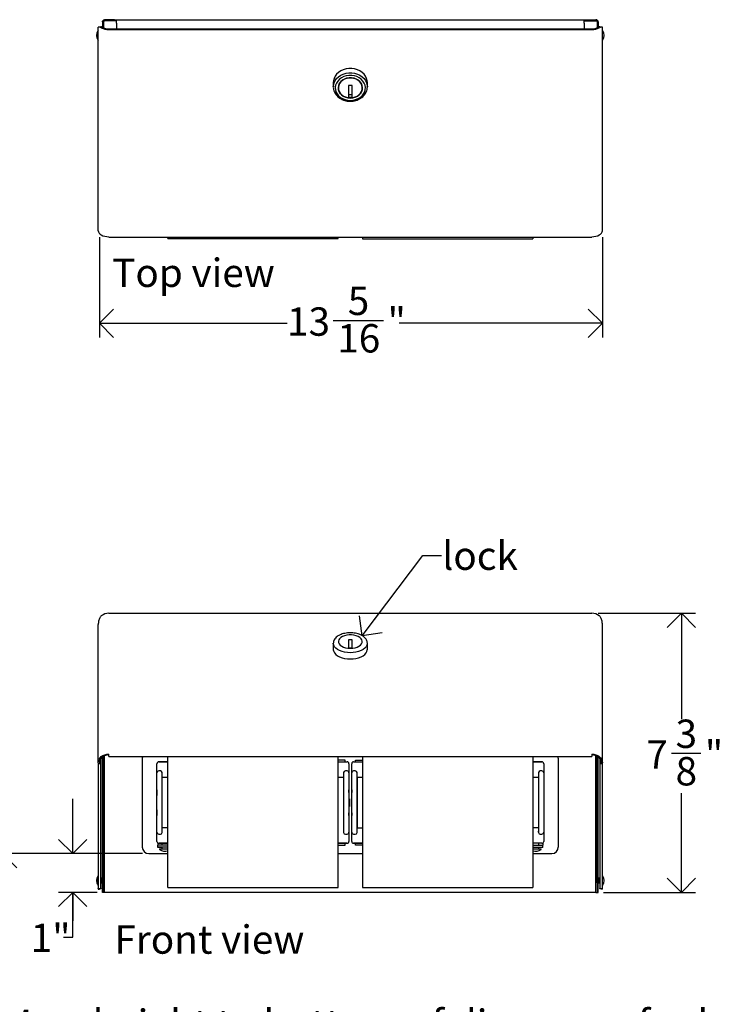
# Model space of a CAD drawing. Units: inches. Extents: x -26 to 80, y 0 to 100.
# Drawn here: x 10 to 29, y 27 to 53 of the extents above; entities that cross this region are included whole.
import ezdxf

# ---------------------------------------------------------------- set-up
doc = ezdxf.new("R2010")
doc.units = ezdxf.units.IN
doc.header["$MEASUREMENT"] = 0
doc.linetypes.add('SLD-Solid', pattern=[0])
doc.layers.add('DIMS', color=5, linetype='SLD-Solid')
doc.layers.add('NOTES', color=1, linetype='SLD-Solid')
doc.styles.add('SLDTEXTSTYLE1', font='GOTHIC.TTF', dxfattribs={"width": 0.913})
doc.styles.get("Standard").update_dxf_attribs({"font": 'GOTHIC.TTF'})
doc.dimstyles.new('SLDDIMSTYLE0', dxfattribs={"dimtxt": 0.75, "dimasz": 0.75, "dimexe": 0, "dimexo": 0.0625, "dimgap": 0.1875, "dimtad": 0, "dimtih": 1, "dimtoh": 1, "dimrnd": 1e-09, "dimzin": 12, "dimdsep": 46, "dimlunit": 5, "dimtxsty": 'SLDTEXTSTYLE1', "dimblk1": 'OPEN90', "dimblk2": 'OPEN90', "dimsah": 1, "dimcen": 0.09, "dimadec": 0, "dimazin": 3, "dimtfac": 1, "dimtofl": 0, "dimtmove": 0, "dimatfit": 3, "dimldrblk": 'OPEN90', "dimfxl": 0, "dimfrac": 2, "dimtolj": 1, "dimtzin": 12, "dimarcsym": 0})
doc.dimstyles.new('SLDDIMSTYLE1', dxfattribs={"dimtxt": 0.75, "dimasz": 0.75, "dimexe": 0, "dimexo": 0.0625, "dimgap": 0.1875, "dimtad": 0, "dimtih": 1, "dimtoh": 1, "dimdec": 6, "dimrnd": 1e-09, "dimzin": 12, "dimdsep": 46, "dimlunit": 5, "dimtxsty": 'SLDTEXTSTYLE1', "dimblk1": 'OPEN90', "dimblk2": 'OPEN90', "dimsah": 1, "dimcen": 0.09, "dimadec": 0, "dimazin": 3, "dimtfac": 1, "dimtofl": 0, "dimtmove": 0, "dimatfit": 3, "dimldrblk": 'OPEN90', "dimfxl": 0, "dimfrac": 2, "dimtolj": 1, "dimtzin": 12, "dimarcsym": 0})
doc.dimstyles.new('SLDDIMSTYLE2', dxfattribs={"dimtxt": 0.75, "dimasz": 0.75, "dimexe": 0, "dimexo": 0.0625, "dimgap": 0.1875, "dimtad": 0, "dimtih": 1, "dimtoh": 1, "dimrnd": 1e-09, "dimzin": 12, "dimdsep": 46, "dimlunit": 5, "dimtxsty": 'SLDTEXTSTYLE1', "dimblk1": 'OPEN90', "dimblk2": 'OPEN90', "dimsah": 1, "dimcen": 0.09, "dimadec": 0, "dimazin": 3, "dimtfac": 1, "dimtmove": 0, "dimatfit": 0, "dimldrblk": 'OPEN90', "dimfxl": 0, "dimfrac": 2, "dimtolj": 1, "dimtzin": 12, "dimarcsym": 0})
doc.dimstyles.new('SLDDIMSTYLE3', dxfattribs={"dimtxt": 0.18, "dimasz": 0.75, "dimexe": 0, "dimexo": 0.0625, "dimgap": 0, "dimtad": 0, "dimtih": 1, "dimtoh": 1, "dimdec": 0, "dimrnd": 1e-09, "dimzin": 0, "dimdsep": 46, "dimlunit": 5, "dimtxsty": 'Standard', "dimblk1": 'OPEN90', "dimblk2": 'OPEN90', "dimsah": 1, "dimcen": 0.09, "dimadec": 0, "dimazin": 0, "dimtfac": 0.75, "dimtdec": 0, "dimtofl": 0, "dimtmove": 0, "dimatfit": 3, "dimldrblk": 'OPEN90', "dimfxl": 0, "dimfrac": 2, "dimtolj": 1, "dimtzin": 0, "dimarcsym": 0})

# ---------------------------------------------------------------- blocks, each defined once
blk = doc.blocks.new('_Open90')
at = {"color": 0, "linetype": 'ByBlock', "lineweight": -2}
for p, q in [((-0.5, 0.5), (0, 0)), ((0, 0), (-1, 0)), ((0, 0), (-0.5, -0.5))]:
    blk.add_line(p, q, dxfattribs=at)
blk = doc.blocks.new('_D')
at = {"layer": 'DIMS'}
for p, q in [((12.91, 30.836), (8.837, 30.836)), ((9.212, 30.836), (9.212, 26.94)), ((9.046, 23.602), (8.837, 23.602))]:
    blk.add_line(p, q, dxfattribs=at)
at = {"layer": 'DIMS', "xscale": 0.7500000000000001, "yscale": 0.7500000000000001}
for p, rotation in [((9.212, 30.836), 90.0000000000004), ((9.212, 23.602), 270.0000000000004)]:
    blk.add_blockref('_Open90', p, dxfattribs=dict(at, rotation=rotation))
at = {"layer": 'DIMS', "insert": (-25.963, 26.708), "char_height": 0.75, "attachment_point": 1, "style": 'SLDTEXTSTYLE1'}
blk.add_mtext('                                                                                                                             44"(1117mm)Max. height to bottom of dispenser for barrier free installation', dxfattribs=at)
blk = doc.blocks.new('_D_1')
at = {"layer": 'DIMS'}
for p, q in [((24.96, 37.189), (27.538, 37.189)), ((27.163, 37.189), (27.163, 34.39)), ((26.898, 33.486), (27.672, 33.486)), ((27.163, 29.806), (27.163, 32.429)), ((25.099, 29.806), (27.538, 29.806))]:
    blk.add_line(p, q, dxfattribs=at)
at = {"layer": 'DIMS', "xscale": 0.7500000000000001, "yscale": 0.7500000000000001}
for p, rotation in [((27.163, 37.189, 2.789), 90.0000000000004), ((27.163, 29.806, 2.789), 270.0000000000004)]:
    blk.add_blockref('_Open90', p, dxfattribs=dict(at, rotation=rotation))
at = {"layer": 'DIMS', "char_height": 0.75, "attachment_point": 1, "style": 'SLDTEXTSTYLE1'}
for s, insert in [('3', (27.008, 34.378)), ('"', (27.782, 33.83)), ('7', (26.234, 33.83)), ('8', (27.008, 33.387))]:
    blk.add_mtext(s, dxfattribs=dict(at, insert=insert))
blk = doc.blocks.new('_D_2')
at = {"layer": 'DIMS'}
for p, q in [((11.069, 30.836), (11.069, 32.279)), ((12.91, 30.836), (10.694, 30.836)), ((11.716, 29.806), (10.694, 29.806)), ((11.069, 28.619), (11.069, 29.806)), ((10.819, 28.619), (11.069, 28.619))]:
    blk.add_line(p, q, dxfattribs=at)
at = {"layer": 'DIMS', "xscale": 0.7500000000000001, "yscale": 0.7500000000000001}
for p, rotation in [((11.069, 30.836, 2.789), 270.0000000000004), ((11.069, 29.806, 2.789), 90.0000000000004)]:
    blk.add_blockref('_Open90', p, dxfattribs=dict(at, rotation=rotation))
at = {"layer": 'DIMS', "insert": (9.956, 28.981), "char_height": 0.75, "attachment_point": 1, "style": 'SLDTEXTSTYLE1'}
blk.add_mtext('1"', dxfattribs=at)
blk = doc.blocks.new('_D_9')
at = {"layer": 'DIMS'}
for p, q in [((11.771, 47.141), (11.771, 44.485)), ((25.074, 47.141), (25.074, 44.485)), ((11.771, 44.86), (16.735, 44.86)), ((17.953, 44.937), (19.281, 44.937)), ((25.074, 44.86), (19.701, 44.86))]:
    blk.add_line(p, q, dxfattribs=at)
at = {"layer": 'DIMS', "xscale": 0.7500000000000001, "yscale": 0.7500000000000001, "rotation": 180.0000000000006}
blk.add_blockref('_Open90', (11.771, 44.86, -6.31), dxfattribs=at)
at = {"layer": 'DIMS', "xscale": 0.7500000000000001, "yscale": 0.7500000000000001}
blk.add_blockref('_Open90', (25.074, 44.86, -6.31), dxfattribs=at)
at = {"layer": 'DIMS', "char_height": 0.75, "attachment_point": 1, "style": 'SLDTEXTSTYLE1'}
for s, insert in [('5', (18.34, 45.829)), ('"', (19.391, 45.281)), ('13', (16.735, 45.281)), ('16', (18.063, 44.838))]:
    blk.add_mtext(s, dxfattribs=dict(at, insert=insert))

msp = doc.modelspace()

# ---------------------------------------------------------------- linework, layer by layer
at = {"color": 7, "linetype": 'SLD-Solid', "lineweight": 25}
for p, q in [((12.1705241, 52.89028), (11.9115241, 52.89028)), ((12.1705241, 52.89028), (12.2205241, 52.89028)), ((12.2205241, 52.89028), (24.5945241, 52.89028)), ((12.2205241, 52.80193), (12.2205241, 52.89028)), ((24.5945241, 52.80193), (24.5945241, 52.89028)), ((24.5945241, 52.89028), (24.9035241, 52.89028)), ((11.7413959, 47.3079816), (11.7413959, 52.6901117)), ((11.7563959, 52.6901117), (11.7413959, 52.6901117)), ((11.7852801, 52.6938069), (11.7563959, 52.6901117)), ((11.8113839, 52.6992845), (11.7840938, 52.6935965)), ((11.8526241, 52.83138), (11.8526241, 52.6861546)), ((11.8825241, 52.83138), (11.8825241, 52.6729838)), ((12.1705241, 52.86038), (11.9115241, 52.86038)), ((12.0213959, 52.6493245), (24.7936522, 52.6493245)), ((12.0213959, 52.6324726), (24.7936522, 52.6324726)), ((12.2205241, 52.86038), (12.1705241, 52.86038)), ((12.2205241, 52.80193), (12.2205241, 52.6493245)), ((24.5945241, 52.86038), (24.9035241, 52.86038)), ((24.5945241, 52.80193), (24.5945241, 52.6493245)), ((24.9325241, 52.83138), (24.9325241, 52.6729838)), ((24.9624241, 52.83138), (24.9624241, 52.6861546)), ((25.0309543, 52.6935965), (25.0036642, 52.6992845)), ((25.0586522, 52.6901117), (25.029768, 52.6938069)), ((25.0586522, 52.6901117), (25.0736522, 52.6901117)), ((25.0736522, 47.3079816), (25.0736522, 52.6901117)), ((17.9575251, 51.2260275), (17.9575251, 51.1136816)), ((17.9575251, 51.1136816), (17.9584899, 51.1380473)), ((18.0925251, 51.0926167), (18.0925251, 51.0855951)), ((18.4525251, 51.1530625), (18.3625251, 51.1530624)), ((18.3625251, 51.1530624), (18.3625252, 50.8428172)), ((18.3625251, 51.1530624), (18.3625252, 50.9130334)), ((18.4525252, 50.8428172), (18.4525251, 51.1530625)), ((18.7225251, 51.0855951), (18.7225251, 51.0926167)), ((18.8575251, 51.1136816), (18.8575251, 51.2260275)), ((18.3625252, 50.9130334), (18.3625252, 50.8428172)), ((18.3625252, 50.9130334), (18.4525252, 50.9130334)), ((18.3625252, 50.8428172), (18.4525252, 50.8428172)), ((12.0213959, 47.1353578), (12.0213959, 47.1506973)), ((24.7936522, 47.1506973), (24.7936522, 47.1353578)), ((12.0213959, 47.1353578), (24.7936522, 47.1353578)), ((13.5823991, 47.10438), (13.5823991, 47.1353578)), ((13.5823991, 47.10438), (18.0823991, 47.10438)), ((18.0823991, 47.10438), (18.0823991, 47.1353578)), ((18.7326491, 47.1353578), (18.7326491, 47.09818)), ((18.7326491, 47.09818), (23.2326491, 47.09818)), ((23.2326491, 47.1353578), (23.2326491, 47.09818)), ((12.0213959, 37.1887524), (24.7936522, 37.1887524)), ((11.7413959, 33.235116), (11.7413959, 36.8894461)), ((25.0736522, 33.235116), (25.0736522, 36.8894461)), ((18.3625251, 36.4864507), (18.3625252, 36.275802)), ((18.4525251, 36.4864507), (18.3625251, 36.4864507)), ((18.4525252, 36.275802), (18.4525251, 36.4864507)), ((18.4525251, 36.3830356), (18.4525251, 36.4864507)), ((17.9575251, 36.399276), (17.9576027, 36.4039681)), ((17.9575251, 36.399276), (17.9575251, 36.2338119)), ((18.3625252, 36.275802), (18.4525252, 36.275802)), ((18.4525252, 36.275802), (18.4525251, 36.3830356)), ((18.7225251, 36.4303006), (18.7225251, 36.4406421)), ((18.8575251, 36.2338119), (18.8575251, 36.399276)), ((11.8113959, 33.235116), (11.8113959, 33.3473393)), ((11.8526241, 30.0562368), (11.8526241, 33.3877025)), ((11.8825241, 30.0562368), (11.8825241, 33.4071005)), ((12.0213959, 33.4028096), (12.0213959, 33.4667658)), ((12.0213959, 33.4028096), (24.7936522, 33.4028096)), ((12.9075241, 33.3621998), (12.9075241, 31.0052738)), ((13.5823991, 33.0102249), (13.5823991, 33.4028096)), ((18.0823991, 33.0102249), (18.0823991, 33.4028096)), ((18.7326491, 33.4028096), (18.7326491, 29.9337368)), ((23.2326491, 33.4028096), (23.2326491, 29.9337368)), ((23.9075241, 33.3621998), (23.9075241, 31.0052738)), ((24.7936522, 33.4667658), (24.7936522, 33.4028096)), ((24.9325241, 30.0562368), (24.9325241, 33.4071005)), ((24.9624241, 30.0562368), (24.9624241, 33.3877025)), ((25.0036522, 33.3473393), (25.0036522, 33.235116)), ((11.7413959, 33.235116), (11.7413959, 29.9197307)), ((11.7813959, 33.235116), (11.7813959, 33.2930285)), ((11.8113959, 29.9197307), (11.8113959, 33.235116)), ((13.2950241, 32.9687368), (13.2950241, 33.2117368)), ((13.3450241, 33.2602777), (13.3450241, 33.2617368)), ((13.3450241, 33.2617368), (13.5823991, 33.2617368)), ((13.5774338, 33.1112368), (13.5823991, 33.1112368)), ((18.2675241, 33.3092368), (18.0823991, 33.3092368)), ((18.0823991, 33.2617368), (18.3197741, 33.2617368)), ((18.2675241, 33.2617368), (18.2675241, 33.3092368)), ((18.3197741, 33.2617368), (18.3197741, 33.2602777)), ((18.3697741, 33.2117368), (18.3697741, 32.9687368)), ((18.4452741, 32.9687368), (18.4452741, 33.2117368)), ((18.4952741, 33.2617368), (18.7326491, 33.2617368)), ((18.5475241, 33.3092368), (18.7326491, 33.3092368)), ((18.5475241, 33.2617368), (18.5475241, 33.3092368)), ((23.2326491, 33.2617368), (23.4700241, 33.2617368)), ((23.4700241, 33.2617368), (23.4700241, 33.2602777)), ((23.5200241, 33.2117368), (23.5200241, 32.9687368)), ((25.0036522, 33.235116), (25.0036522, 29.9197307)), ((25.0336522, 33.2930285), (25.0336522, 33.235116)), ((25.0736522, 29.9197307), (25.0736522, 33.235116)), ((13.2950241, 31.3987368), (13.2950241, 32.9687368)), ((13.3850241, 33.0187368), (13.3450241, 33.0187368)), ((13.4343247, 31.3915284), (13.4343247, 32.9759452)), ((13.5823991, 32.8437368), (13.4375241, 32.8437368)), ((13.5823991, 29.9337368), (13.5823991, 33.0102249)), ((18.0823991, 29.9337368), (18.0823991, 33.0102249)), ((18.2272741, 32.8497368), (18.0823991, 32.8497368)), ((18.2304734, 32.9759452), (18.2304734, 31.3915284)), ((18.3197741, 33.0187368), (18.2797741, 33.0187368)), ((18.3697741, 32.9687368), (18.3697741, 31.3987368)), ((18.4452741, 31.3987368), (18.4452741, 32.9687368)), ((18.5352741, 33.0187368), (18.4952741, 33.0187368)), ((18.5845747, 31.3915284), (18.5845747, 32.9759452)), ((18.7326491, 32.8497368), (18.5877741, 32.8497368)), ((23.3775241, 32.8437368), (23.2326491, 32.8437368)), ((23.3807234, 32.9759452), (23.3807234, 31.3915284)), ((23.4700241, 33.0187368), (23.4300241, 33.0187368)), ((23.5200241, 32.9687368), (23.5200241, 31.3987368)), ((13.2946377, 32.5225137), (13.2806534, 32.2155896)), ((18.3701604, 32.5225137), (18.3701604, 32.2155896)), ((18.3841447, 32.2155896), (18.3701604, 32.5225137)), ((18.3843208, 32.2155977), (18.3703364, 32.5225218)), ((18.4447117, 32.5225218), (18.4307274, 32.2155977)), ((18.4448877, 32.5225137), (18.4309034, 32.2155896)), ((18.4448877, 32.2155896), (18.4448877, 32.5225137)), ((23.5204104, 32.5225137), (23.5204104, 32.2155896)), ((13.2806534, 32.1518839), (13.2946377, 31.8449598)), ((13.2946377, 31.8449598), (13.2946377, 32.1518839)), ((18.3701604, 32.1518839), (18.3701604, 31.8449598)), ((18.3703364, 31.8449518), (18.3843208, 32.1518759)), ((18.4307274, 32.1518759), (18.4447117, 31.8449518)), ((18.4448877, 31.8449598), (18.4448877, 32.1518839)), ((23.5204104, 32.1518839), (23.5204104, 31.8449598)), ((13.4375241, 31.5237368), (13.5823991, 31.5237368)), ((18.5877741, 31.5177368), (18.7326491, 31.5177368)), ((23.2326491, 31.5237368), (23.3775241, 31.5237368)), ((13.2950241, 31.1557368), (13.2950241, 31.3987368)), ((13.3450241, 31.3487368), (13.3850241, 31.3487368)), ((13.5823991, 31.2562368), (13.5774338, 31.2562368)), ((18.2797741, 31.3487368), (18.3197741, 31.3487368)), ((18.3697741, 31.3987368), (18.3697741, 31.1557368)), ((18.4452741, 31.1557368), (18.4452741, 31.3987368)), ((18.4952741, 31.3487368), (18.5352741, 31.3487368)), ((23.4300241, 31.3487368), (23.4700241, 31.3487368)), ((23.5200241, 31.3987368), (23.5200241, 31.1557368)), ((13.3195241, 31.1127281), (13.3195241, 31.0562368)), ((13.3195241, 31.0062368), (13.3195241, 31.0562368)), ((13.5823991, 31.0562368), (13.3195241, 31.0562368)), ((13.5823991, 31.0062368), (13.3195241, 31.0062368)), ((13.3195241, 30.9912368), (13.3195241, 31.0062368)), ((13.3450241, 31.1057368), (13.3450241, 31.1071958)), ((13.5823991, 31.1057368), (13.3450241, 31.1057368)), ((13.4212741, 31.1057368), (13.4212741, 31.0562368)), ((13.4212741, 31.0062368), (13.4212741, 30.9562368)), ((18.3197741, 31.1057368), (18.0823991, 31.1057368)), ((18.0823991, 31.0582368), (18.2675241, 31.0582368)), ((18.2675241, 31.0582368), (18.2675241, 31.1057368)), ((18.3197741, 31.1071958), (18.3197741, 31.1057368)), ((18.4952741, 31.1057368), (18.4952741, 31.1071958)), ((18.7326491, 31.1057368), (18.4952741, 31.1057368)), ((18.5475241, 31.0582368), (18.5475241, 31.1057368)), ((18.7326491, 31.0582368), (18.5475241, 31.0582368)), ((23.4700241, 31.1057368), (23.2326491, 31.1057368)), ((23.2326491, 31.0562368), (23.4955241, 31.0562368)), ((23.2326491, 31.0062368), (23.4955241, 31.0062368)), ((23.3937741, 31.0562368), (23.3937741, 31.1057368)), ((23.3937741, 30.9562368), (23.3937741, 31.0062368)), ((23.4955241, 31.1127281), (23.4955241, 31.0562368)), ((23.4955241, 31.0062368), (23.4955241, 31.0562368)), ((23.4955241, 30.9912368), (23.4955241, 31.0062368)), ((13.0765611, 30.8362368), (13.5823991, 30.8362368)), ((13.3587999, 30.9562368), (13.3587999, 30.9377657)), ((13.3587999, 30.9562368), (13.5823991, 30.9562368)), ((18.0823991, 30.8362368), (18.7326491, 30.8362368)), ((23.2326491, 30.9562368), (23.4562482, 30.9562368)), ((23.2326491, 30.8362368), (23.7384871, 30.8362368)), ((23.4562482, 30.9377657), (23.4562482, 30.9562368)), ((11.8460145, 30.1837368), (11.8113959, 30.1837368)), ((11.8113959, 30.0587368), (11.8460145, 30.0587368)), ((11.8460145, 30.0587368), (11.8460145, 30.1837368)), ((11.8526241, 29.8062368), (11.8526241, 30.0562368)), ((11.8825241, 30.0562368), (11.8825241, 29.8062368)), ((24.9325241, 30.0562368), (24.9325241, 29.8062368)), ((24.9624241, 29.8062368), (24.9624241, 30.0562368)), ((25.0036522, 30.1837368), (24.9690337, 30.1837368)), ((24.9690337, 30.1837368), (24.9690337, 30.0587368)), ((24.9690337, 30.0587368), (25.0036522, 30.0587368)), ((11.7413959, 29.9197307), (11.7413959, 29.8894692)), ((11.7413959, 29.8894692), (11.7713959, 29.8894692)), ((11.7713959, 29.9002718), (11.7713959, 29.8894692)), ((11.8825241, 29.8062368), (11.8526241, 29.8062368)), ((11.9115241, 29.8062368), (11.8825241, 29.8062368)), ((24.9035241, 29.8062368), (11.9115241, 29.8062368)), ((13.5823991, 29.9337368), (18.0823991, 29.9337368)), ((18.7326491, 29.9337368), (23.2326491, 29.9337368)), ((24.9035241, 29.8062368), (24.9325241, 29.8062368)), ((24.9325241, 29.8062368), (24.9624241, 29.8062368)), ((25.0436522, 29.8894692), (25.0436522, 29.9002718)), ((25.0736522, 29.8894692), (25.0436522, 29.8894692)), ((25.0736522, 29.8894692), (25.0736522, 29.9197307))]:
    msp.add_line(p, q, dxfattribs=at)
at = {"color": 8, "linetype": 'SLD-Solid', "lineweight": 25}
for p, q in [((11.9115241, 29.8062368), (11.9115241, 33.420901)), ((24.9035241, 29.8062368), (24.9035241, 33.420901)), ((13.5823991, 33.2602777), (13.3450241, 33.2602777)), ((23.4700241, 33.2602777), (23.2326491, 33.2602777)), ((13.4340916, 31.3891255), (13.4340916, 32.978348)), ((18.2307065, 32.978348), (18.2307065, 31.3891255)), ((18.5843416, 31.3891255), (18.5843416, 32.978348)), ((18.5877741, 32.8497368), (18.5877741, 31.5177368)), ((23.3809565, 32.978348), (23.3809565, 31.3891255)), ((13.2946377, 32.5225137), (13.2944617, 32.5225218)), ((18.3703364, 32.5225218), (18.3701604, 32.5225137)), ((18.4447117, 32.5225218), (18.4448877, 32.5225137)), ((23.5204104, 32.5225137), (23.5205864, 32.5225218)), ((13.2806534, 32.2155896), (13.2804774, 32.2155977)), ((13.2806534, 32.1518839), (13.2804774, 32.1518759)), ((18.3843208, 32.2155977), (18.3841447, 32.2155896)), ((18.3843208, 32.1518759), (18.3841447, 32.1518839)), ((18.4307274, 32.2155977), (18.4309034, 32.2155896)), ((18.4307274, 32.1518759), (18.4309034, 32.1518839)), ((23.5343947, 32.2155896), (23.5345708, 32.2155977)), ((23.5343947, 32.1518839), (23.5345708, 32.1518759)), ((13.2946377, 31.8449598), (13.2944617, 31.8449518)), ((18.3703364, 31.8449518), (18.3701604, 31.8449598)), ((18.4447117, 31.8449518), (18.4448877, 31.8449598)), ((23.5204104, 31.8449598), (23.5205864, 31.8449518)), ((13.4212741, 30.9912368), (13.3195241, 30.9912368)), ((13.3450241, 31.1071958), (13.5823991, 31.1071958)), ((18.0823991, 31.1071958), (18.3197741, 31.1071958)), ((18.4952741, 31.1071958), (18.7326491, 31.1071958)), ((11.7367989, 30.1528624), (11.7367989, 30.247538)), ((11.7367989, 29.9949356), (11.7367989, 30.1528624))]:
    msp.add_line(p, q, dxfattribs=at)
at = {"color": 7, "linetype": 'SLD-Solid', "lineweight": 25, "flags": 128}
for points in [[(18.8575251, 51.2260275), (18.8538803, 51.2733157), (18.8378001, 51.3350439), (18.8093417, 51.393636), (18.7693238, 51.4474062), (18.7188975, 51.4948078), (18.6595137, 51.5344771), (18.5928806, 51.5652728), (18.5209151, 51.5863091), (18.4456876, 51.5969807), (18.3693623, 51.5969807), (18.2941349, 51.586309), (18.2221694, 51.5652727), (18.1555364, 51.5344769), (18.0961525, 51.4948076), (18.0457263, 51.447406), (18.0057084, 51.3936357), (17.9772501, 51.3350437), (17.9611699, 51.2733154), (17.9575251, 51.2260275)], [(18.4075253, 50.7546668), (18.478948, 50.759985), (18.5480752, 50.7757685), (18.612685, 50.8015101), (18.6707007, 50.8363825), (18.7202578, 50.8792648), (18.7597634, 50.9287786), (18.7879478, 50.9833327), (18.8039051, 51.0411736), (18.8071224, 51.1004422), (18.7974963, 51.1592337), (18.7753362, 51.2156583), (18.7413544, 51.2679026), (18.696643, 51.3142874), (18.6426391, 51.3533218), (18.5810785, 51.3837512), (18.5139397, 51.4045977), (18.4433807, 51.4151912), (18.3716693, 51.4151911), (18.3011103, 51.4045976), (18.2339715, 51.3837511), (18.1724109, 51.3533216), (18.1184071, 51.3142872), (18.0736958, 51.2679024), (18.039714, 51.2156581), (18.0175539, 51.1592334), (18.0079279, 51.100442), (18.0111453, 51.0411734), (18.0271026, 50.9833325), (18.055287, 50.9287784), (18.0947926, 50.8792646), (18.1443498, 50.8363823), (18.2023656, 50.80151), (18.2669753, 50.7757684), (18.3361025, 50.7599849), (18.4075253, 50.7546668)], [(18.4075253, 50.8167158), (18.4729473, 50.8222198), (18.5356909, 50.8385064), (18.5931874, 50.8649089), (18.6430829, 50.9003463), (18.6833346, 50.9433677), (18.7122946, 50.992212), (18.7287774, 51.0448794), (18.732108, 51.0992137), (18.7221502, 51.1529904), (18.6993116, 51.204008), (18.6645272, 51.2501777), (18.6192211, 51.2896095), (18.5652482, 51.3206888), (18.504818, 51.3421433), (18.4404047, 51.3530948), (18.3746453, 51.3530948), (18.310232, 51.3421433), (18.2498019, 51.3206887), (18.195829, 51.2896093), (18.150523, 51.2501776), (18.1157386, 51.2040078), (18.0929, 51.1529902), (18.0829423, 51.0992135), (18.086273, 51.0448792), (18.1027557, 50.9922118), (18.1317158, 50.9433676), (18.1719676, 50.9003461), (18.2218631, 50.8649088), (18.2793596, 50.8385064), (18.3421032, 50.8222198), (18.4075253, 50.8167158)], [(18.7225251, 51.0926167), (18.7221208, 51.1058163), (18.7124694, 51.1579384), (18.6903335, 51.2073862), (18.6566194, 51.2521353), (18.6127074, 51.2903537), (18.5603952, 51.3204768), (18.5018244, 51.3412712), (18.439393, 51.3518857), (18.375657, 51.3518856), (18.3132256, 51.3412711), (18.2546549, 51.3204767), (18.2023427, 51.2903536), (18.1584307, 51.2521351), (18.1247167, 51.207386), (18.1025808, 51.1579382), (18.0929294, 51.1058161), (18.0925251, 51.0926167)], [(18.4075253, 50.824989), (18.4709343, 50.8303237), (18.5317473, 50.8461092), (18.5874747, 50.8716992), (18.6358349, 50.9060462), (18.6748481, 50.9477439), (18.7029171, 50.9950853), (18.7188927, 51.0461322), (18.7221208, 51.0987947), (18.7124694, 51.1509167), (18.6903335, 51.2003645), (18.6566194, 51.2451137), (18.6127074, 51.2833321), (18.5603952, 51.3134551), (18.5018244, 51.3342496), (18.439393, 51.344864), (18.375657, 51.344864), (18.3132256, 51.3342495), (18.2546549, 51.313455), (18.2023427, 51.283332), (18.1584307, 51.2451135), (18.1247167, 51.2003644), (18.1025808, 51.1509165), (18.0929294, 51.0987945), (18.0961576, 51.046132), (18.1121333, 50.9950851), (18.1402023, 50.9477438), (18.1792155, 50.9060461), (18.2275757, 50.8716991), (18.2833032, 50.8461091), (18.3441162, 50.8303236), (18.4075253, 50.824989)], [(18.0825251, 51.0926167), (18.086273, 51.0519008), (18.1027557, 50.9992334), (18.1317158, 50.9503892), (18.1719676, 50.9073677), (18.2218631, 50.8719304), (18.2793596, 50.845528), (18.3421032, 50.8292414), (18.4075253, 50.8237375)], [(18.4075253, 50.8237375), (18.4729473, 50.8292415), (18.5356909, 50.8455281), (18.5931874, 50.8719305), (18.6430829, 50.9073679), (18.6833346, 50.9503893), (18.7122946, 50.9992336), (18.7287774, 51.051901), (18.7325251, 51.0926167)], [(11.7413959, 47.3079816), (11.746776, 47.277297), (11.7627096, 47.2477915), (11.7885844, 47.2205991), (11.823406, 47.1967648), (11.8658363, 47.1772045), (11.9142446, 47.1626698), (11.9667706, 47.1537194), (12.0213959, 47.1506973)], [(24.7936522, 47.1506973), (24.8482775, 47.1537194), (24.9008036, 47.1626698), (24.9492119, 47.1772045), (24.9916421, 47.1967648), (25.0264637, 47.2205991), (25.0523385, 47.2477915), (25.0682721, 47.277297), (25.0736522, 47.3079816)], [(18.4075253, 36.2636972), (18.4709343, 36.2673193), (18.5317473, 36.2780372), (18.5874747, 36.2954122), (18.6358349, 36.3187329), (18.6748481, 36.3470446), (18.7029171, 36.3791882), (18.7188927, 36.4138478), (18.7221208, 36.4496042), (18.7124694, 36.4849938), (18.6903335, 36.5185676), (18.6566194, 36.5489511), (18.6127074, 36.5749005), (18.5603952, 36.5953533), (18.5018244, 36.6094722), (18.439393, 36.6166791), (18.375657, 36.6166791), (18.3132256, 36.6094721), (18.2546549, 36.5953532), (18.2023427, 36.5749004), (18.1584307, 36.548951), (18.1247167, 36.5185675), (18.1025808, 36.4849937), (18.0929294, 36.4496041), (18.0961576, 36.4138476), (18.1121333, 36.3791881), (18.1402023, 36.3470445), (18.1792155, 36.3187328), (18.2275757, 36.2954121), (18.2833032, 36.2780371), (18.3441162, 36.2673192), (18.4075253, 36.2636972)], [(17.9575251, 36.2338119), (17.9579306, 36.2230836), (17.9676253, 36.1805566), (17.9899751, 36.1395617), (18.0243371, 36.1012782), (18.0697227, 36.0668075), (18.1248263, 36.0371412), (18.1880626, 36.0131327), (18.2576124, 35.9954728), (18.3314749, 35.9846694), (18.4075253, 35.9810335)], [(18.4075253, 35.9810335), (18.4835757, 35.9846695), (18.5574382, 35.9954728), (18.626988, 36.0131328), (18.6902243, 36.0371413), (18.7453278, 36.0668076), (18.7907133, 36.1012784), (18.8250753, 36.1395619), (18.847425, 36.1805568), (18.8571197, 36.2230837), (18.8575251, 36.2338119)], [(11.7413959, 33.235116), (11.746776, 33.2803087), (11.7627096, 33.3237646), (11.7885844, 33.3638138), (11.823406, 33.3989172), (11.8658363, 33.4277258), (11.9142446, 33.4491325), (11.9667706, 33.4623147), (12.0213959, 33.4667658)], [(24.7936522, 33.4667658), (24.8482775, 33.4623147), (24.9008036, 33.4491325), (24.9492119, 33.4277258), (24.9916421, 33.3989172), (25.0264637, 33.3638138), (25.0523385, 33.3237646), (25.0682721, 33.2803087), (25.0736522, 33.235116)], [(11.7413959, 33.235116), (11.7440601, 33.2275923), (11.7516472, 33.2212139), (11.763002, 33.216952), (11.7763959, 33.2154555), (11.7897898, 33.216952), (11.8011447, 33.2212139), (11.8087317, 33.2275923), (11.8113959, 33.235116)], [(11.7713959, 33.235116), (11.7717765, 33.2340412), (11.7728604, 33.23313), (11.7744825, 33.2325212), (11.7763959, 33.2323074), (11.7783093, 33.2325212), (11.7799314, 33.23313), (11.7810153, 33.2340412), (11.7813959, 33.235116)], [(25.0036522, 33.235116), (25.0063164, 33.2275923), (25.0139035, 33.2212139), (25.0252583, 33.216952), (25.0386522, 33.2154555), (25.0520461, 33.216952), (25.063401, 33.2212139), (25.070988, 33.2275923), (25.0736522, 33.235116)], [(25.0336522, 33.235116), (25.0340328, 33.2340412), (25.0351167, 33.23313), (25.0367388, 33.2325212), (25.0386522, 33.2323074), (25.0405656, 33.2325212), (25.0421878, 33.23313), (25.0432716, 33.2340412), (25.0436522, 33.235116)], [(13.4375241, 32.8437368), (13.4350854, 32.843977), (13.4343247, 32.8441531)], [(18.2304734, 32.8501531), (18.2297127, 32.849977), (18.2272741, 32.8497368)], [(18.5877741, 32.8497368), (18.5853354, 32.849977), (18.5845747, 32.8501531)], [(23.3807234, 32.8441531), (23.3799627, 32.843977), (23.3775241, 32.8437368)], [(13.4343247, 31.5233204), (13.4350854, 31.5234966), (13.4375241, 31.5237368)], [(18.2272741, 31.5177368), (18.2297127, 31.5174966), (18.2304734, 31.5173204)], [(18.5845747, 31.5173204), (18.5853354, 31.5174966), (18.5877741, 31.5177368)], [(23.3775241, 31.5237368), (23.3799627, 31.5234966), (23.3807234, 31.5233204)], [(11.8113959, 29.9197307), (11.8087317, 29.9122069), (11.8011447, 29.9058286), (11.7897898, 29.9015667), (11.7763959, 29.9000701), (11.763002, 29.9015667), (11.7516472, 29.9058286), (11.7440601, 29.9122069), (11.7413959, 29.9197307)], [(25.0736522, 29.9197307), (25.070988, 29.9122069), (25.063401, 29.9058286), (25.0520461, 29.9015667), (25.0386522, 29.9000701), (25.0252583, 29.9015667), (25.0139035, 29.9058286), (25.0063164, 29.9122069), (25.0036522, 29.9197307)]]:
    msp.add_lwpolyline(points, dxfattribs=at)
at = {"color": 8, "linetype": 'SLD-Solid', "lineweight": 25, "flags": 128}
for points in [[(17.9584899, 51.1380473), (17.9611699, 51.1609695), (17.9772501, 51.2226977), (18.0057084, 51.2812898), (18.0457263, 51.33506), (18.0961525, 51.3824616), (18.1555364, 51.4221309), (18.2221694, 51.4529267), (18.2941349, 51.473963), (18.3693623, 51.4846347), (18.4456876, 51.4846347), (18.5209151, 51.4739631), (18.5928806, 51.4529268), (18.6595137, 51.4221311), (18.7188975, 51.3824618), (18.7693238, 51.3350602), (18.8093417, 51.28129), (18.8378001, 51.222698), (18.8538803, 51.1609697), (18.8575127, 51.1109125)], [(18.4075253, 36.1464976), (18.3314749, 36.1501336), (18.2576124, 36.1609369), (18.1880626, 36.1785968), (18.1248263, 36.2026053), (18.0697227, 36.2322716), (18.0243371, 36.2667424), (17.9899751, 36.3050259), (17.9676253, 36.3460208), (17.9579306, 36.3885477), (17.9575251, 36.399276)], [(18.8575236, 36.3999344), (18.8571197, 36.3885479), (18.847425, 36.3460209), (18.8250753, 36.305026), (18.7907133, 36.2667425), (18.7453278, 36.2322718), (18.6902243, 36.2026054), (18.626988, 36.1785969), (18.5574382, 36.160937), (18.4835757, 36.1501336), (18.4075253, 36.1464976)]]:
    msp.add_lwpolyline(points, dxfattribs=at)
at = {"color": 7, "linetype": 'SLD-Solid', "lineweight": 25}
for centre, radius, start, end in [((12.0131146, 53.0453772), 0.4129877, 242.65440758, 271.14898144), ((12.0140019, 53.0179894), 0.368739, 242.65440758, 271.14898144), ((24.8010462, 53.0179894), 0.368739, 268.85101856, 297.34559242), ((24.8019335, 53.0453772), 0.4129877, 268.85101856, 297.34559242), ((11.9313876, 52.47538), 0.2319844, 147.01370584, 212.98629416), ((11.7388959, 52.6003202), 0.0025, 0, 147.01370584), ((11.7388959, 52.3504399), 0.0025, 212.98629416, 0), ((25.0761522, 52.6003202), 0.0025, 32.98629416, 180), ((25.0761522, 52.3504399), 0.0025, 180, 327.01370584), ((24.8836605, 52.47538), 0.2319844, 327.01370584, 32.98629416), ((12.0175782, 36.8770904), 0.3116854, 89.29818501, 128.53370489), ((24.79747, 36.8770904), 0.3116854, 51.46629511, 90.70181499), ((12.0016746, 33.2112785), 0.2315092, 85.11329654, 174.09002264), ((24.8133735, 33.2112785), 0.2315092, 5.90997736, 94.88670346), ((13.3450241, 33.2117368), 0.05, 90, 180), ((13.3443052, 33.2109963), 0.0492867, 89.16427724, 179.1391553), ((18.3197741, 33.2117368), 0.05, 0, 90), ((18.4952741, 33.2117368), 0.05, 90, 180), ((23.4700241, 33.2117368), 0.05, 0, 90), ((23.4707429, 33.2109963), 0.0492867, 0.8608447, 90.83572276), ((13.3450241, 32.9687368), 0.05, 90, 180), ((13.3850241, 32.9687368), 0.05, 11.08263192, 90), ((13.4218247, 32.9759452), 0.0125, 0, 11.08263192), ((18.2429734, 32.9759452), 0.0125, 168.91736808, 180), ((18.2797741, 32.9687368), 0.05, 90, 168.91736808), ((18.3197741, 32.9687368), 0.05, 0, 90), ((18.4952741, 32.9687368), 0.05, 90, 180), ((18.5352741, 32.9687368), 0.05, 11.08263192, 90), ((18.5720747, 32.9759452), 0.0125, 0, 11.08263192), ((23.3932234, 32.9759452), 0.0125, 168.91736808, 180), ((23.4300241, 32.9687368), 0.05, 90, 168.91736808), ((23.4700241, 32.9687368), 0.05, 0, 90), ((13.9801049, 32.1837368), 0.7001764, 177.39256508, 182.60743492), ((17.6850462, 32.1837368), 0.7, 357.39125041, 2.60874959), ((19.1300019, 32.1837368), 0.7, 177.39125041, 182.60874959), ((13.3450241, 31.3987368), 0.05, 180, 270), ((13.3850241, 31.3987368), 0.05, 270, 348.91736808), ((13.4218247, 31.3915284), 0.0125, 348.91736808, 0), ((18.2429734, 31.3915284), 0.0125, 180, 191.08263192), ((18.2797741, 31.3987368), 0.05, 191.08263192, 270), ((18.3197741, 31.3987368), 0.05, 270, 0), ((18.4952741, 31.3987368), 0.05, 180, 270), ((18.5352741, 31.3987368), 0.05, 270, 348.91736808), ((18.5720747, 31.3915284), 0.0125, 348.91736808, 0), ((23.3932234, 31.3915284), 0.0125, 180, 191.08263192), ((23.4300241, 31.3987368), 0.05, 191.08263192, 270), ((23.4700241, 31.3987368), 0.05, 270, 0), ((13.3443052, 31.1564773), 0.0492867, 180.8608447, 270.83572276), ((13.3450241, 31.1557368), 0.05, 180, 270), ((18.3204929, 31.1564773), 0.0492867, 269.16427724, 359.1391553), ((18.3197741, 31.1557368), 0.05, 270, 0), ((18.4945552, 31.1564773), 0.0492867, 180.8608447, 270.83572276), ((18.4952741, 31.1557368), 0.05, 180, 270), ((23.4700241, 31.1557368), 0.05, 270, 0), ((13.5150241, 31.2108442), 0.3146074, 240.22676462, 282.36600342), ((23.3000241, 31.2108442), 0.3146074, 257.63399658, 299.77323538), ((11.9313876, 30.1212368), 0.2319844, 147.01370584, 212.98629416), ((11.7388959, 30.2461769), 0.0025, 0, 147.01370584), ((25.0761522, 30.2461769), 0.0025, 32.98629416, 180), ((24.8836605, 30.1212368), 0.2319844, 327.01370584, 32.98629416), ((11.7388959, 29.9962967), 0.0025, 212.98629416, 0), ((25.0761522, 29.9962967), 0.0025, 180, 327.01370584)]:
    msp.add_arc(centre, radius, start, end, dxfattribs=at)
for centre, major_axis, ratio, start_param, end_param in [((13.0886974, 33.3500634), (-0.1323302, 0.1323302), 0.9351131265, 0.523502378, 0.7518794143), ((23.7263507, 33.3500634), (0.1323302, 0.1323302), 0.9351131265, 5.5313058929, 5.7596829291), ((12.9950241, 32.5472272), (0, 0.4871123), 0.6158743575, 4.661632612, 4.7123889804), ((18.6697741, 32.5472272), (0, 0.4871123), 0.6158743575, 1.5707963268, 1.6215526955), ((18.1452741, 32.5472272), (0, 0.4871123), 0.6158743575, 4.6616326117, 4.7123889804), ((23.8200241, 32.5472272), (0, 0.4871123), 0.6158743575, 1.5707963268, 1.6215526952), ((18.6697741, 32.1837368), (0, 0.6278333), 0.4778338459, 1.5200399581, 1.5707963268), ((18.6697741, 32.1837368), (0, 0.6278333), 0.4778338459, 1.5707963268, 1.6215526955), ((18.1452741, 32.1837368), (0, 0.6278333), 0.4778338459, 4.7123889804, 4.7631453491), ((18.1452741, 32.1837368), (0, 0.6278333), 0.4778338459, 4.6616326117, 4.7123889804), ((23.8200241, 32.1837368), (0, 0.6278333), 0.4778338459, 1.5200399584, 1.5707963268), ((23.8200241, 32.1837368), (0, 0.6278333), 0.4778338459, 1.5707963268, 1.6215526952), ((12.9950241, 31.8202464), (0, 0.4871123), 0.6158743575, 4.7123889804, 4.7631453488), ((18.6697741, 31.8202464), (0, 0.4871123), 0.6158743575, 1.5200399581, 1.5707963268), ((18.1452741, 31.8202464), (0, 0.4871123), 0.6158743575, 4.7123889804, 4.7631453491), ((23.8200241, 31.8202464), (0, 0.4871123), 0.6158743575, 1.5200399584, 1.5707963268), ((13.0886974, 31.0174101), (-0.1323302, -0.1323302), 0.9351131265, 5.5313058929, 7.0350647215), ((23.7263507, 31.0174101), (0.1323302, -0.1323302), 0.9351131265, 5.5313058929, 7.0350647215)]:
    msp.add_ellipse(centre, major_axis=major_axis, ratio=ratio, start_param=start_param, end_param=end_param, dxfattribs=at)
for points in [[(11.8526241, 52.83138), (11.8535094, 52.8390981), (11.8552801, 52.8545343), (11.8689007, 52.8740034), (11.8883698, 52.887624), (11.903806, 52.8893947), (11.9115241, 52.89028)], [(24.9624241, 52.83138), (24.9615387, 52.8390981), (24.959768, 52.8545343), (24.9461474, 52.8740034), (24.9266783, 52.887624), (24.9112422, 52.8893947), (24.9035241, 52.89028)], [(11.7861825, 52.6901421), (11.7732364, 52.6892292), (11.7473442, 52.6874033), (11.7433787, 52.6892089), (11.7413959, 52.6901117)], [(11.8825241, 52.83138), (11.88296, 52.8351801), (11.8838318, 52.8427803), (11.890538, 52.8523661), (11.9001238, 52.8590723), (11.907724, 52.8599441), (11.9115241, 52.86038)], [(24.9325241, 52.83138), (24.9320882, 52.8351801), (24.9312163, 52.8427803), (24.9245101, 52.8523661), (24.9149243, 52.8590723), (24.9073241, 52.8599441), (24.9035241, 52.86038)], [(25.0736522, 52.6901117), (25.0716695, 52.6892089), (25.067704, 52.6874033), (25.0418118, 52.6892292), (25.0288657, 52.6901421)], [(11.7861825, 37.0730755), (11.7732364, 37.0438077), (11.7473442, 36.9852721), (11.7433787, 36.9213881), (11.7413959, 36.8894461)], [(25.0736522, 36.8894461), (25.0716695, 36.9213881), (25.067704, 36.9852721), (25.0418118, 37.0438077), (25.0288657, 37.0730755)]]:
    msp.add_open_spline(points, degree=3, dxfattribs=at)
for points, knots in [([(11.823406, 52.6785401), (11.8167163, 52.6815288), (11.8024868, 52.6878859), (11.7918295, 52.6893607), (11.7861825, 52.6901421)], [0, 0, 0, 0, 0.4701334364, 1, 1, 1, 1]), ([(11.8446192, 52.6904562), (11.8386329, 52.6930182), (11.8258062, 52.6985077), (11.8164001, 52.6990143), (11.8113839, 52.6992845)], [0, 0, 0, 0, 0.4667123112, 1, 1, 1, 1]), ([(25.0036642, 52.6992845), (24.9992534, 52.6991046), (24.9899408, 52.6987247), (24.9771575, 52.6933075), (24.9704289, 52.6904562)], [0, 0, 0, 0, 0.4736464482, 1, 1, 1, 1]), ([(25.0288657, 52.6901421), (25.0239017, 52.6895105), (25.0133415, 52.6881667), (24.9991583, 52.6818745), (24.9916421, 52.6785401)], [0, 0, 0, 0, 0.4700694222, 1, 1, 1, 1]), ([(17.9598661, 51.1392522), (17.9587654, 51.1261664), (17.9559584, 51.0927939), (17.9645177, 51.0391786), (17.9837133, 50.9804963), (18.0140518, 50.9252903), (18.0542052, 50.8748848), (18.1033919, 50.8304846), (18.1603859, 50.7932287), (18.2237826, 50.7640442), (18.2919557, 50.7438904), (18.3539961, 50.7340796), (18.3927725, 50.7331188), (18.4075253, 50.7327533)], [0, 0, 0, 0, 0.0621385117, 0.1584711454, 0.2547199484, 0.351187643, 0.4481108965, 0.5455777335, 0.6435456429, 0.7419021911, 0.8405267164, 0.9393269932, 1, 1, 1, 1]), ([(18.4075253, 50.7327533), (18.4205832, 50.7330419), (18.4577004, 50.7338625), (18.5183395, 50.7428357), (18.5870922, 50.7624759), (18.6513427, 50.7913748), (18.709363, 50.8286733), (18.7596166, 50.8734922), (18.800617, 50.9246453), (18.8316176, 50.9807469), (18.8504087, 51.0401881), (18.8585766, 51.0842415), (18.8569794, 51.1077441), (18.8567685, 51.1108475)], [0, 0, 0, 0, 0.0562374465, 0.15985469997, 0.26362832622, 0.3674488687, 0.47124464446, 0.57488902113, 0.67820227513, 0.78098791332, 0.88310750599, 0.98456508384, 1, 1, 1, 1]), ([(11.823406, 37.1209038), (11.8167163, 37.1143748), (11.8024868, 37.1004874), (11.7918295, 37.0825696), (11.7861825, 37.0730755)], [0, 0, 0, 0, 0.4701334364, 1, 1, 1, 1]), ([(25.0288657, 37.0730755), (25.0239017, 37.0815175), (25.0133415, 37.0994764), (24.9991583, 37.1134819), (24.9916421, 37.1209038)], [0, 0, 0, 0, 0.4700694222, 1, 1, 1, 1]), ([(18.8571496, 36.4000413), (18.8562671, 36.4140572), (18.8544434, 36.4430207), (18.8377245, 36.4851485), (18.8113317, 36.5253655), (18.7747047, 36.5623376), (18.7285319, 36.5954195), (18.6737146, 36.6236591), (18.6119118, 36.6461929), (18.5449724, 36.6624547), (18.4746963, 36.6721357), (18.4028193, 36.6750822), (18.3310761, 36.6712531), (18.2611833, 36.6607127), (18.1947985, 36.6436185), (18.1334964, 36.6201904), (18.078751, 36.5906794), (18.0321841, 36.5554076), (17.995184, 36.5149567), (17.9704678, 36.4704518), (17.9583019, 36.4329185), (17.9588763, 36.4110487), (17.9590336, 36.405059)], [0, 0, 0, 0, 0.0446627222, 0.092294407, 0.1407482024, 0.1909068051, 0.2427002822, 0.295411995, 0.3483025099, 0.4010467626, 0.4536266142, 0.5061075918, 0.5585823734, 0.611133968, 0.6638553548, 0.7168554655, 0.7702232379, 0.8239553926, 0.8776315236, 0.9302785284, 0.9809047144, 1, 1, 1, 1]), ([(23.3650887, 31.4196975), (23.3696036, 31.4205063), (23.3746578, 31.4214117), (23.3803492, 31.419425), (23.3809565, 31.419213)], [0, 0, 0, 0, 0.89328750118, 1, 1, 1, 1])]:
    msp.add_open_spline(points, degree=3, knots=knots, dxfattribs=at)

# ---------------------------------------------------------------- texts
at = {"layer": 'NOTES', "char_height": 0.75, "attachment_point": 1, "style": 'SLDTEXTSTYLE1'}
for s, insert in [('Top view', (12.1114475, 46.5706077)), ('lock', (20.8407681, 39.0882624)), ('Front view', (12.1693642, 28.9354875))]:
    msp.add_mtext(s, dxfattribs=dict(at, insert=insert))

# ---------------------------------------------------------------- dimensions: what is measured, and where the dimension line sits
at = {"layer": 'DIMS'}
for base, p1, p2, angle, dimstyle, picture, middle in [((25.0736522, 44.860383), (11.7713959, 47.3079816), (25.0736522, 47.3079816), 0, 'SLDDIMSTYLE1', '_D_9', (18.217755, 44.860383)), ((27.162889, 29.8062368), (24.7936522, 37.1887524), (24.9325241, 29.8062368), 90, 'SLDDIMSTYLE1', '_D_1', (27.162889, 33.4093902)), ((11.069482, 29.8062368), (13.0765611, 30.8362368), (11.8825241, 29.8062368), 90, 'SLDDIMSTYLE2', '_D_2', (11.069482, 28.6185587))]:
    dim = msp.add_linear_dim(base=base, p1=p1, p2=p2, angle=angle, dimstyle=dimstyle, dxfattribs=at)
    dim.commit()
    dim.dimension.update_dxf_attribs({"geometry": picture, "text_midpoint": middle})
dim = msp.add_linear_dim(base=(9.2124811, 30.8362368), p1=(9.2127638, 23.6023231), p2=(13.0765611, 30.8362368), angle=90, text='                                                                                                                             44"(1117mm)Max. height to bottom of dispenser for barrier free installation\\P  \\P ', dimstyle='SLDDIMSTYLE0', dxfattribs=at)
dim.commit()
dim.dimension.update_dxf_attribs({"geometry": '_D', "text_midpoint": (9.2124811, 25.1542604)})

# ---------------------------------------------------------------- leaders
at = {"layer": 'NOTES'}
msp.add_leader([(18.7234033, 36.5968172), (20.3209347, 38.7209533), (20.8209347, 38.7209533)], dimstyle='SLDDIMSTYLE3', override={"dimscale": 1, "dimgap": 0, "dimtad": 0, "dimclrd": 0}, dxfattribs=at)

doc.saveas('drawing.dxf')
